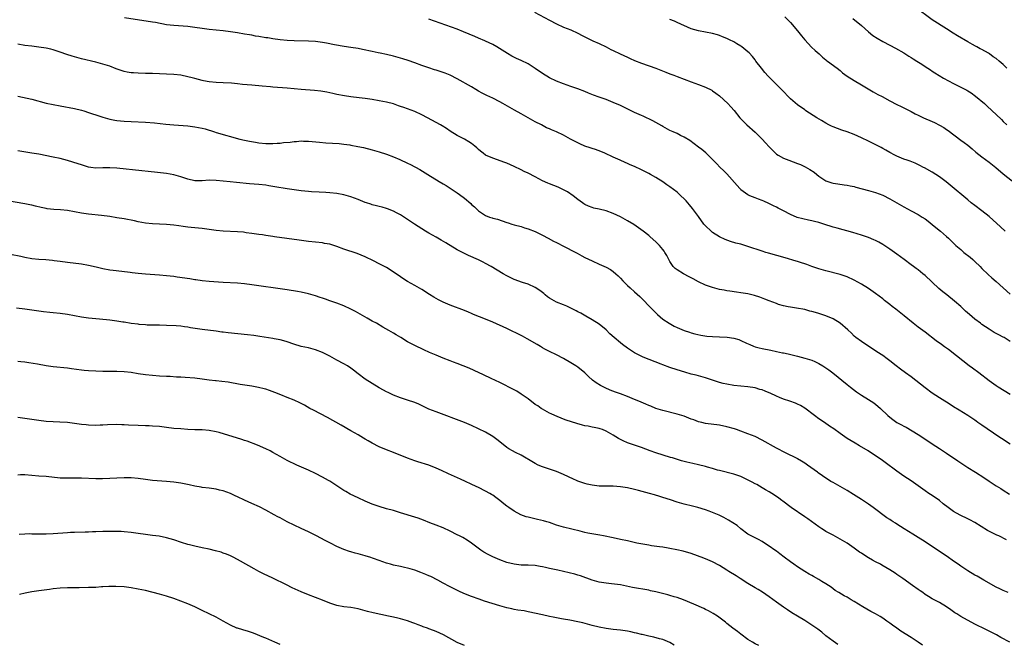
# Model space of a CAD drawing. Units: inches. Extents: x 2626286 to 2628000, y 1443000 to 1446000.
# Drawn here: x 2626468 to 2626745, y 1444328 to 1444505 of the extents above; entities that cross this region are included whole.
import ezdxf

# ---------------------------------------------------------------- set-up
doc = ezdxf.new("R2010")
doc.units = ezdxf.units.IN
doc.header["$MEASUREMENT"] = 0
doc.layers.add('LD26251443_10ft', color=60, linetype='Continuous')

msp = doc.modelspace()

# ---------------------------------------------------------------- linework, layer by layer
at = {"layer": 'LD26251443_10ft'}
for points, elevation in [([(2626612.82, 1444506.82), (2626617, 1444504.58), (2626619, 1444503.54), (2626621, 1444502.61), (2626623, 1444501.8), (2626625, 1444500.92), (2626626.23, 1444500.23), (2626627.55, 1444499.55), (2626629.28, 1444498.72), (2626631, 1444497.96), (2626633, 1444497.02), (2626634.31, 1444496.31), (2626635, 1444495.99), (2626636.93, 1444495), (2626639, 1444494.08), (2626639.77, 1444493.77), (2626641, 1444493.21), (2626643, 1444492.41), (2626647, 1444490.99), (2626648.44, 1444490.44), (2626649.87, 1444489.87), (2626651, 1444489.39), (2626652.06, 1444489), (2626653, 1444488.63), (2626657, 1444487.14), (2626659, 1444486.41), (2626661, 1444485.63), (2626662.76, 1444484.76), (2626663, 1444484.62), (2626663.96, 1444483.96), (2626665, 1444483.17), (2626667.31, 1444481), (2626668.12, 1444480.12), (2626669.06, 1444479.06), (2626670.75, 1444477), (2626671, 1444476.72), (2626672.72, 1444475), (2626675, 1444472.93), (2626677, 1444470.93), (2626677.95, 1444469.95), (2626679, 1444468.8), (2626680.74, 1444467), (2626681, 1444466.77), (2626681.54, 1444466.46), (2626683, 1444465.57), (2626684.51, 1444465), (2626687, 1444464.12), (2626687.81, 1444463.81), (2626689.18, 1444463.18), (2626690.45, 1444462.45), (2626691.64, 1444461.64), (2626692.42, 1444461), (2626693, 1444460.54), (2626695, 1444459.19), (2626695.49, 1444459), (2626696.65, 1444458.65), (2626697, 1444458.52), (2626698.36, 1444458.36), (2626700.1, 1444458.1), (2626701, 1444458.01), (2626701.79, 1444457.79), (2626703, 1444457.57), (2626703.43, 1444457.43), (2626707, 1444456.48), (2626709, 1444455.92), (2626711, 1444455.17), (2626713, 1444454.16), (2626717, 1444451.84), (2626719, 1444450.75), (2626721, 1444449.71), (2626722.16, 1444449), (2626723, 1444448.47), (2626723.8, 1444447.8), (2626725, 1444446.88), (2626726.01, 1444446.01), (2626727.29, 1444445), (2626729, 1444443.52), (2626729.58, 1444443), (2626731.65, 1444441), (2626733, 1444439.79), (2626733.93, 1444439), (2626735.64, 1444437.64), (2626736.41, 1444437), (2626737, 1444436.47), (2626738.5, 1444435), (2626739, 1444434.47), (2626740.75, 1444432.75), (2626741.8, 1444431.8), (2626743, 1444430.79), (2626745, 1444429), (2626747, 1444427.27)], 10550), ([(2626745.98, 1444491), (2626745, 1444491.99), (2626743.84, 1444493), (2626743, 1444493.7), (2626742.21, 1444494.21), (2626741.11, 1444495), (2626740.81, 1444495.19), (2626739, 1444496.23), (2626738.49, 1444496.49), (2626737.57, 1444497), (2626737.19, 1444497.19), (2626736.31, 1444497.69), (2626735, 1444498.4), (2626732.08, 1444500.08), (2626730.87, 1444500.87), (2626729, 1444502.12), (2626725, 1444504.65), (2626720.17, 1444508.17)], 10590), ([(2626747, 1444398.9), (2626743.62, 1444401), (2626743, 1444401.4), (2626741, 1444402.79), (2626738.12, 1444405), (2626736.31, 1444406.31), (2626735.38, 1444407), (2626731.81, 1444409.81), (2626731, 1444410.53), (2626730.39, 1444411), (2626729.57, 1444411.57), (2626729, 1444412.01), (2626728.4, 1444412.4), (2626727.6, 1444413), (2626726.08, 1444414.08), (2626723, 1444416.47), (2626721, 1444417.95), (2626719.63, 1444419), (2626717.1, 1444421.1), (2626714.69, 1444423), (2626713.72, 1444423.72), (2626713, 1444424.29), (2626711.48, 1444425.48), (2626711, 1444425.88), (2626709, 1444427.41), (2626707, 1444428.81), (2626705, 1444430.07), (2626703, 1444431.19), (2626701, 1444432.09), (2626699, 1444432.78), (2626695, 1444433.82), (2626693, 1444434.41), (2626691, 1444435.05), (2626689.57, 1444435.57), (2626689, 1444435.75), (2626688.08, 1444436.08), (2626687, 1444436.41), (2626686.56, 1444436.56), (2626683.46, 1444437.46), (2626678.77, 1444438.77), (2626678.03, 1444439), (2626677, 1444439.33), (2626673, 1444440.72), (2626671, 1444441.29), (2626669.61, 1444441.61), (2626668.05, 1444442.05), (2626666.61, 1444442.61), (2626665, 1444443.4), (2626663, 1444444.64), (2626662.57, 1444445), (2626661, 1444446.5), (2626660.59, 1444447), (2626659, 1444449.1), (2626657.37, 1444451.37), (2626656.48, 1444452.48), (2626655.56, 1444453.56), (2626655, 1444454.13), (2626654.09, 1444455), (2626653, 1444455.97), (2626651, 1444457.53), (2626650.1, 1444458.1), (2626649, 1444458.88), (2626647, 1444460.12), (2626645.54, 1444461), (2626645, 1444461.31), (2626643, 1444462.31), (2626641, 1444463.22), (2626639.74, 1444463.74), (2626639, 1444464.11), (2626638.37, 1444464.37), (2626636.97, 1444465.03), (2626635, 1444465.9), (2626632.66, 1444467), (2626631.49, 1444467.49), (2626630.03, 1444468.03), (2626629, 1444468.33), (2626628.51, 1444468.51), (2626627, 1444469), (2626625.61, 1444469.61), (2626625, 1444469.89), (2626624.27, 1444470.27), (2626622.97, 1444471), (2626621, 1444472.05), (2626619, 1444472.99), (2626617.57, 1444473.57), (2626617, 1444473.84), (2626616.19, 1444474.19), (2626614.71, 1444475), (2626613, 1444475.9), (2626611, 1444477.03), (2626609.7, 1444477.7), (2626609, 1444478.11), (2626607.12, 1444479.12), (2626603.88, 1444481), (2626603, 1444481.48), (2626601, 1444482.51), (2626599.31, 1444483.31), (2626597.99, 1444483.99), (2626597, 1444484.55), (2626596.26, 1444485), (2626595, 1444485.74), (2626591, 1444487.99), (2626589.03, 1444489.03), (2626587.6, 1444489.6), (2626587, 1444489.82), (2626585, 1444490.45), (2626584.57, 1444490.57), (2626583, 1444491.09), (2626581, 1444491.8), (2626579, 1444492.55), (2626577.18, 1444493.18), (2626575.67, 1444493.67), (2626573, 1444494.43), (2626571, 1444494.9), (2626569.23, 1444495.22), (2626568.65, 1444495.35), (2626567, 1444495.67), (2626564.27, 1444496.27), (2626563, 1444496.51), (2626561, 1444496.84), (2626559.12, 1444497.12), (2626556.37, 1444497.63), (2626554.09, 1444498.09), (2626553, 1444498.27), (2626551, 1444498.5), (2626549, 1444498.62), (2626545, 1444498.72), (2626543, 1444498.79), (2626541, 1444498.96), (2626539, 1444499.25), (2626537.53, 1444499.53), (2626537, 1444499.6), (2626535, 1444499.94), (2626534.07, 1444500.07), (2626533, 1444500.28), (2626532.37, 1444500.37), (2626531, 1444500.61), (2626528.95, 1444500.95), (2626527, 1444501.24), (2626525, 1444501.52), (2626523, 1444501.73), (2626521, 1444501.91), (2626519, 1444502.16), (2626517, 1444502.48), (2626515, 1444502.74), (2626511, 1444503), (2626509, 1444503.27), (2626505.86, 1444503.86), (2626505, 1444504.01), (2626497.16, 1444505.16)], 10530), ([(2626747, 1444413.89), (2626745.24, 1444415), (2626745, 1444415.13), (2626743.73, 1444415.73), (2626743, 1444416.14), (2626742.44, 1444416.44), (2626741.57, 1444417), (2626741, 1444417.34), (2626739, 1444418.71), (2626738.62, 1444419), (2626737, 1444420.17), (2626735.45, 1444421.45), (2626734.39, 1444422.39), (2626733, 1444423.73), (2626731.27, 1444425.27), (2626729.07, 1444427), (2626727.93, 1444427.93), (2626726.86, 1444428.86), (2626723, 1444432.46), (2626722.33, 1444433), (2626721, 1444434.06), (2626720.45, 1444434.45), (2626719.74, 1444435), (2626719, 1444435.51), (2626717.02, 1444437), (2626715, 1444438.48), (2626713, 1444439.88), (2626711, 1444441.22), (2626709.87, 1444441.87), (2626709, 1444442.33), (2626708.55, 1444442.55), (2626707, 1444443.19), (2626705, 1444443.87), (2626702.62, 1444444.62), (2626698.15, 1444445.85), (2626697, 1444446.18), (2626694.39, 1444447), (2626693, 1444447.45), (2626691.77, 1444447.77), (2626691, 1444447.96), (2626690.11, 1444448.11), (2626688.44, 1444448.44), (2626686.88, 1444448.88), (2626685, 1444449.69), (2626683, 1444450.73), (2626681.53, 1444451.53), (2626681, 1444451.77), (2626680.2, 1444452.2), (2626678.85, 1444452.85), (2626677.45, 1444453.45), (2626677, 1444453.65), (2626675.99, 1444453.99), (2626675, 1444454.43), (2626673.56, 1444455), (2626673, 1444455.28), (2626671, 1444456.69), (2626670.85, 1444456.85), (2626670.7, 1444457), (2626669.91, 1444457.91), (2626667, 1444461.17), (2626666.1, 1444462.1), (2626665.15, 1444463), (2626664.12, 1444464.12), (2626663, 1444465.26), (2626661.08, 1444467.08), (2626660.01, 1444468.01), (2626659, 1444468.75), (2626656.57, 1444470.57), (2626655, 1444471.54), (2626653.96, 1444472.04), (2626653, 1444472.52), (2626651.93, 1444473), (2626651, 1444473.45), (2626649, 1444474.51), (2626648.7, 1444474.7), (2626647, 1444475.66), (2626646.16, 1444476.16), (2626643.43, 1444477.43), (2626643, 1444477.6), (2626641, 1444478.51), (2626637, 1444480.46), (2626635, 1444481.35), (2626633, 1444482.12), (2626631, 1444482.81), (2626629.4, 1444483.4), (2626627.98, 1444483.98), (2626627, 1444484.42), (2626625, 1444485.2), (2626623, 1444485.86), (2626621, 1444486.54), (2626619, 1444487.35), (2626617, 1444488.27), (2626615, 1444489.47), (2626613, 1444490.92), (2626611, 1444492.22), (2626609, 1444493.18), (2626607.73, 1444493.73), (2626606.41, 1444494.41), (2626605.12, 1444495.12), (2626602.11, 1444497), (2626601, 1444497.64), (2626599, 1444498.66), (2626598.76, 1444498.76), (2626597, 1444499.5), (2626595.91, 1444499.91), (2626592.73, 1444501.27), (2626591, 1444501.97), (2626583, 1444504.86)], 10540), ([(2626745.56, 1444445), (2626744.24, 1444446.24), (2626741, 1444449.14), (2626739, 1444450.75), (2626737, 1444452.22), (2626736, 1444453), (2626735, 1444453.82), (2626730.01, 1444458.01), (2626728.93, 1444458.93), (2626727, 1444460.37), (2626725, 1444461.62), (2626722.83, 1444462.83), (2626722.47, 1444463), (2626721.52, 1444463.52), (2626720.17, 1444464.17), (2626718.74, 1444464.74), (2626717.93, 1444465), (2626717, 1444465.34), (2626715, 1444466.16), (2626714.47, 1444466.47), (2626713, 1444467.2), (2626711.89, 1444467.89), (2626711, 1444468.32), (2626710.58, 1444468.58), (2626709.28, 1444469.28), (2626707.97, 1444469.97), (2626707, 1444470.43), (2626705, 1444471.36), (2626703, 1444472.26), (2626701, 1444473), (2626699.48, 1444473.48), (2626697, 1444474.42), (2626696.6, 1444474.6), (2626695.83, 1444475), (2626695, 1444475.48), (2626693.73, 1444476.27), (2626692.44, 1444477), (2626690.32, 1444478.32), (2626689.36, 1444479), (2626689, 1444479.21), (2626687, 1444480.61), (2626685, 1444482.37), (2626682.44, 1444485), (2626681, 1444486.37), (2626678.72, 1444488.72), (2626677.79, 1444489.79), (2626676.78, 1444491), (2626675.26, 1444493), (2626675, 1444493.37), (2626674.28, 1444494.28), (2626673.32, 1444495.32), (2626673, 1444495.61), (2626671.25, 1444497), (2626671, 1444497.18), (2626669.88, 1444497.88), (2626669, 1444498.39), (2626667.79, 1444499), (2626667, 1444499.38), (2626665.86, 1444499.86), (2626665, 1444500.19), (2626664.38, 1444500.38), (2626663, 1444500.77), (2626661, 1444501.16), (2626659, 1444501.53), (2626657, 1444502.14), (2626653, 1444503.91), (2626652.23, 1444504.23), (2626651, 1444504.77)], 10560), ([(2626683.44, 1444505.44), (2626684.45, 1444504.45), (2626685, 1444503.87), (2626687, 1444501.51), (2626688.1, 1444500.1), (2626689.01, 1444499.01), (2626690.94, 1444496.94), (2626691.95, 1444495.95), (2626693.08, 1444495), (2626694.06, 1444494.06), (2626695, 1444493.36), (2626695.19, 1444493.19), (2626695.48, 1444493), (2626698.14, 1444491), (2626699, 1444490.3), (2626699.7, 1444489.7), (2626701, 1444488.73), (2626703, 1444487.48), (2626705, 1444486.33), (2626708.34, 1444484.34), (2626709, 1444483.98), (2626709.61, 1444483.61), (2626710.83, 1444483), (2626713, 1444481.78), (2626715, 1444480.79), (2626716.18, 1444480.18), (2626717, 1444479.81), (2626717.52, 1444479.52), (2626719, 1444478.77), (2626720.14, 1444478.14), (2626721, 1444477.71), (2626722.47, 1444477), (2626725, 1444475.94), (2626725.65, 1444475.65), (2626727, 1444474.94), (2626728.23, 1444474.23), (2626729, 1444473.7), (2626729.43, 1444473.43), (2626733, 1444470.72), (2626734.01, 1444470.01), (2626735, 1444469.24), (2626736.25, 1444468.25), (2626737.32, 1444467.32), (2626739, 1444465.96), (2626741, 1444464.5), (2626742.94, 1444463), (2626745, 1444461.2), (2626748.45, 1444458.45)], 10570), ([(2626702.59, 1444505), (2626705, 1444503.01), (2626707, 1444501.22), (2626708.24, 1444500.24), (2626709.45, 1444499.45), (2626711, 1444498.56), (2626713, 1444497.49), (2626714.64, 1444496.64), (2626717, 1444495.31), (2626718.39, 1444494.39), (2626719, 1444494.05), (2626719.61, 1444493.61), (2626720.65, 1444493), (2626721.6, 1444492.4), (2626723.75, 1444491), (2626724.49, 1444490.49), (2626725, 1444490.18), (2626725.7, 1444489.7), (2626728.2, 1444488.2), (2626731, 1444486.64), (2626732.08, 1444486.08), (2626734.76, 1444484.76), (2626735, 1444484.63), (2626736, 1444484), (2626737.14, 1444483.14), (2626739.68, 1444481), (2626740.38, 1444480.38), (2626741.88, 1444479), (2626743, 1444477.94), (2626744.5, 1444476.5), (2626745, 1444475.98), (2626746.03, 1444475)], 10580), ([(2626746.93, 1444384.93), (2626744.5, 1444386.5), (2626743.77, 1444387), (2626739, 1444390.25), (2626737.87, 1444391), (2626737.36, 1444391.36), (2626737, 1444391.63), (2626735, 1444393.01), (2626732.53, 1444394.53), (2626731, 1444395.44), (2626730.06, 1444396.06), (2626729, 1444396.71), (2626728.57, 1444397), (2626727, 1444397.97), (2626725, 1444399.33), (2626723, 1444400.82), (2626719, 1444403.87), (2626717.43, 1444405), (2626716.03, 1444406.03), (2626714.77, 1444407), (2626713, 1444408.45), (2626712.25, 1444409), (2626711, 1444409.88), (2626709.32, 1444411), (2626709, 1444411.2), (2626707.94, 1444411.94), (2626706.73, 1444412.73), (2626706.29, 1444413), (2626705, 1444413.88), (2626703.42, 1444415), (2626703, 1444415.38), (2626702.21, 1444416.21), (2626701.19, 1444417.19), (2626699.03, 1444419), (2626697, 1444420.24), (2626695, 1444421.11), (2626693.58, 1444421.58), (2626693, 1444421.74), (2626692.05, 1444422.05), (2626691, 1444422.32), (2626690.47, 1444422.47), (2626689, 1444422.86), (2626686.7, 1444423.3), (2626685, 1444423.52), (2626684.33, 1444423.67), (2626683, 1444423.94), (2626681.65, 1444424.35), (2626681, 1444424.57), (2626679, 1444425.3), (2626677.8, 1444425.8), (2626676.34, 1444426.34), (2626674.85, 1444426.85), (2626673, 1444427.3), (2626671, 1444427.64), (2626669.79, 1444427.79), (2626667.92, 1444428.08), (2626667, 1444428.19), (2626666.31, 1444428.31), (2626665, 1444428.57), (2626663, 1444429.11), (2626661, 1444429.81), (2626659, 1444430.74), (2626657.51, 1444431.51), (2626657, 1444431.8), (2626656.2, 1444432.2), (2626655, 1444432.9), (2626654.79, 1444433), (2626653, 1444434.09), (2626652.45, 1444434.45), (2626651.94, 1444435), (2626651, 1444436.41), (2626650.7, 1444437), (2626650.1, 1444438.1), (2626649.58, 1444439), (2626649.35, 1444439.35), (2626649, 1444439.83), (2626648, 1444441), (2626647.52, 1444441.52), (2626647, 1444442.04), (2626645.42, 1444443.42), (2626645, 1444443.77), (2626643.46, 1444445), (2626640.84, 1444446.84), (2626639, 1444447.96), (2626637, 1444449.04), (2626635, 1444449.99), (2626633, 1444450.73), (2626631, 1444451.2), (2626629.52, 1444451.52), (2626629, 1444451.67), (2626628.02, 1444452.02), (2626627, 1444452.54), (2626626.71, 1444452.71), (2626626.35, 1444453), (2626625, 1444453.97), (2626623.71, 1444455), (2626622.09, 1444456.09), (2626621, 1444456.68), (2626619.41, 1444457.41), (2626617, 1444458.32), (2626616.52, 1444458.52), (2626615, 1444459.25), (2626613, 1444460.33), (2626611, 1444461.35), (2626609.86, 1444461.86), (2626609, 1444462.31), (2626607, 1444463.29), (2626605, 1444464.18), (2626604.42, 1444464.42), (2626601, 1444465.63), (2626599, 1444466.49), (2626598.27, 1444467), (2626597.59, 1444467.59), (2626597, 1444468.04), (2626596.52, 1444468.52), (2626595.91, 1444469), (2626595, 1444469.76), (2626594.26, 1444470.26), (2626593, 1444470.96), (2626591, 1444472.02), (2626589, 1444473.25), (2626587.94, 1444473.94), (2626586.72, 1444474.72), (2626586.25, 1444475), (2626585, 1444475.71), (2626582.63, 1444477), (2626581, 1444477.81), (2626579, 1444478.73), (2626577, 1444479.51), (2626575.88, 1444479.88), (2626575, 1444480.22), (2626574.41, 1444480.41), (2626573, 1444480.89), (2626571, 1444481.43), (2626569, 1444481.82), (2626567, 1444482.14), (2626565, 1444482.43), (2626563.35, 1444482.65), (2626561, 1444482.94), (2626559.19, 1444483.19), (2626557, 1444483.58), (2626555.85, 1444483.85), (2626555, 1444484.02), (2626554.21, 1444484.21), (2626552.5, 1444484.5), (2626550.71, 1444484.71), (2626547, 1444484.99), (2626543, 1444485.35), (2626539, 1444485.66), (2626538.26, 1444485.74), (2626535.94, 1444485.94), (2626533, 1444486.18), (2626530.44, 1444486.43), (2626529, 1444486.61), (2626527.26, 1444486.74), (2626525, 1444486.82), (2626523, 1444486.92), (2626521, 1444487.13), (2626519.45, 1444487.45), (2626519, 1444487.53), (2626517, 1444488.05), (2626516.24, 1444488.24), (2626515, 1444488.58), (2626513, 1444488.98), (2626511, 1444489.19), (2626509, 1444489.3), (2626505, 1444489.45), (2626503, 1444489.51), (2626501, 1444489.55), (2626499.64, 1444489.64), (2626499, 1444489.66), (2626497.89, 1444489.89), (2626497, 1444490.06), (2626494.81, 1444490.81), (2626493, 1444491.52), (2626491, 1444492.16), (2626489, 1444492.69), (2626485, 1444493.66), (2626483, 1444494.21), (2626482.39, 1444494.39), (2626480.89, 1444494.89), (2626479, 1444495.56), (2626477, 1444496.18), (2626476.35, 1444496.35), (2626475, 1444496.65), (2626473, 1444496.96), (2626471, 1444497.18), (2626469, 1444497.42), (2626467, 1444497.74)], 10520), ([(2626467, 1444483.13), (2626471, 1444482.21), (2626475, 1444481.16), (2626477, 1444480.72), (2626479, 1444480.33), (2626483, 1444479.64), (2626485, 1444479.19), (2626485.61, 1444479), (2626487, 1444478.53), (2626488.11, 1444478.11), (2626489, 1444477.81), (2626491, 1444477.15), (2626493, 1444476.62), (2626494.35, 1444476.35), (2626495, 1444476.25), (2626497, 1444476.04), (2626499, 1444475.92), (2626503, 1444475.76), (2626505.57, 1444475.57), (2626508.82, 1444475.18), (2626511, 1444474.97), (2626515, 1444474.71), (2626517, 1444474.47), (2626519, 1444474.06), (2626519.85, 1444473.85), (2626521, 1444473.49), (2626521.39, 1444473.39), (2626522.5, 1444473), (2626523, 1444472.85), (2626529.61, 1444471), (2626531, 1444470.68), (2626532.39, 1444470.39), (2626534.09, 1444470.09), (2626535, 1444469.96), (2626537, 1444469.77), (2626539, 1444469.75), (2626540.19, 1444469.81), (2626541, 1444469.88), (2626541.99, 1444469.99), (2626543.84, 1444470.16), (2626545, 1444470.33), (2626545.67, 1444470.33), (2626547, 1444470.47), (2626547.57, 1444470.43), (2626549, 1444470.41), (2626552.11, 1444470.11), (2626553.96, 1444469.96), (2626557.71, 1444469.71), (2626559, 1444469.57), (2626560.67, 1444469.33), (2626561, 1444469.3), (2626562.93, 1444468.93), (2626564.57, 1444468.57), (2626567, 1444467.96), (2626569, 1444467.37), (2626571, 1444466.72), (2626573, 1444465.98), (2626574.79, 1444465.21), (2626577, 1444464.15), (2626577.77, 1444463.77), (2626580.39, 1444462.39), (2626582.72, 1444461), (2626585.92, 1444459), (2626587, 1444458.34), (2626587.85, 1444457.85), (2626591, 1444455.81), (2626592.63, 1444454.63), (2626593, 1444454.27), (2626594.78, 1444452.78), (2626595, 1444452.53), (2626595.84, 1444451.84), (2626596.7, 1444451), (2626597, 1444450.75), (2626597.79, 1444450.21), (2626599, 1444449.42), (2626600.05, 1444449), (2626600.8, 1444448.8), (2626601, 1444448.7), (2626602.38, 1444448.38), (2626605, 1444447.46), (2626605.33, 1444447.33), (2626606.36, 1444447), (2626607, 1444446.81), (2626609, 1444446.29), (2626609.98, 1444445.98), (2626611, 1444445.7), (2626613, 1444444.87), (2626615, 1444443.86), (2626616.59, 1444443), (2626618.18, 1444442.18), (2626619, 1444441.78), (2626619.51, 1444441.51), (2626620.61, 1444441), (2626621, 1444440.8), (2626624.42, 1444439), (2626624.78, 1444438.78), (2626626.09, 1444438.09), (2626627, 1444437.61), (2626629, 1444436.6), (2626631, 1444435.7), (2626633, 1444434.86), (2626634.19, 1444434.19), (2626635, 1444433.64), (2626635.72, 1444433), (2626636.38, 1444432.38), (2626637, 1444431.78), (2626637.72, 1444431), (2626639, 1444429.7), (2626639.75, 1444429), (2626641, 1444427.92), (2626642.53, 1444426.53), (2626643.52, 1444425.52), (2626645, 1444423.96), (2626645.48, 1444423.48), (2626645.98, 1444423), (2626647, 1444421.96), (2626647.5, 1444421.5), (2626649, 1444420.21), (2626650.74, 1444419), (2626652.2, 1444418.2), (2626653, 1444417.83), (2626655, 1444416.95), (2626656.47, 1444416.47), (2626657, 1444416.31), (2626658.05, 1444416.05), (2626659.7, 1444415.7), (2626661.42, 1444415.42), (2626663, 1444415.26), (2626665, 1444415.16), (2626667.1, 1444415.1), (2626669, 1444414.83), (2626670.39, 1444414.39), (2626671, 1444414.17), (2626672.6, 1444413.4), (2626673.5, 1444413), (2626674.56, 1444412.56), (2626675, 1444412.41), (2626676.12, 1444412.12), (2626677, 1444411.91), (2626679.42, 1444411.42), (2626681, 1444411.07), (2626682.71, 1444410.71), (2626683, 1444410.63), (2626684.36, 1444410.36), (2626687, 1444409.72), (2626689, 1444409.19), (2626691, 1444408.57), (2626691.82, 1444408.18), (2626693, 1444407.67), (2626694.13, 1444407), (2626694.67, 1444406.67), (2626695.83, 1444405.83), (2626696.92, 1444405), (2626701, 1444401.75), (2626701.93, 1444401), (2626703.65, 1444399.65), (2626705, 1444398.7), (2626707, 1444397.5), (2626708.53, 1444396.53), (2626709.66, 1444395.66), (2626710.38, 1444395), (2626712.42, 1444393), (2626713, 1444392.51), (2626713.86, 1444391.86), (2626715, 1444391.05), (2626716.35, 1444390.35), (2626717, 1444389.96), (2626717.65, 1444389.65), (2626721, 1444387.6), (2626722.6, 1444386.6), (2626725, 1444385.04), (2626727, 1444383.71), (2626729, 1444382.35), (2626732.16, 1444380.16), (2626733, 1444379.6), (2626735, 1444378.32), (2626737.17, 1444377), (2626739.49, 1444375.49), (2626741, 1444374.44), (2626741.88, 1444373.88), (2626743, 1444373.12), (2626744.35, 1444372.35), (2626745, 1444371.9), (2626746.77, 1444370.77)], 10510), ([(2626745.94, 1444357.94), (2626743.74, 1444359), (2626743.23, 1444359.23), (2626741.87, 1444359.87), (2626740.58, 1444360.57), (2626737, 1444362.75), (2626735.57, 1444363.57), (2626735, 1444363.84), (2626732.9, 1444364.9), (2626731, 1444365.93), (2626729.47, 1444367), (2626728.08, 1444368.08), (2626726.99, 1444369), (2626725, 1444370.38), (2626724.06, 1444371), (2626723, 1444371.72), (2626719, 1444374.52), (2626717, 1444375.86), (2626716.33, 1444376.33), (2626715, 1444377.27), (2626711.73, 1444379.73), (2626710.56, 1444380.56), (2626708.17, 1444382.17), (2626706.87, 1444383), (2626704.47, 1444384.47), (2626703.21, 1444385.21), (2626701, 1444386.53), (2626700.28, 1444387), (2626699, 1444387.88), (2626697.2, 1444389.2), (2626696.02, 1444390.02), (2626694.55, 1444391), (2626693, 1444392.06), (2626691.72, 1444393), (2626689.05, 1444395.05), (2626687.81, 1444395.81), (2626687, 1444396.15), (2626686.43, 1444396.43), (2626684.84, 1444397), (2626683, 1444397.62), (2626681.89, 1444398.11), (2626681, 1444398.46), (2626679.26, 1444399.26), (2626679, 1444399.41), (2626677.82, 1444399.82), (2626677, 1444400.21), (2626676.36, 1444400.36), (2626675, 1444400.79), (2626673, 1444401.12), (2626669, 1444401.47), (2626667, 1444401.82), (2626666.04, 1444402.04), (2626665, 1444402.32), (2626661, 1444403.62), (2626659, 1444404.2), (2626658.34, 1444404.34), (2626657, 1444404.69), (2626655.2, 1444405.2), (2626653, 1444405.88), (2626651, 1444406.54), (2626649, 1444407.26), (2626648.54, 1444407.46), (2626643.45, 1444409.45), (2626641, 1444410.69), (2626639, 1444411.97), (2626637.61, 1444413), (2626637, 1444413.47), (2626635.25, 1444415), (2626634.07, 1444416.07), (2626633, 1444417.13), (2626631, 1444418.73), (2626629, 1444419.99), (2626627.24, 1444421), (2626625.84, 1444421.84), (2626625, 1444422.27), (2626624.54, 1444422.54), (2626623, 1444423.29), (2626621.87, 1444423.87), (2626621, 1444424.18), (2626619, 1444424.98), (2626617, 1444426.11), (2626616.48, 1444426.48), (2626615.82, 1444427), (2626615.38, 1444427.38), (2626614.26, 1444428.26), (2626613, 1444429.14), (2626611, 1444430.09), (2626609.44, 1444430.56), (2626608.08, 1444431), (2626607.29, 1444431.29), (2626607, 1444431.4), (2626605.92, 1444431.92), (2626605, 1444432.4), (2626603.92, 1444433), (2626600.56, 1444435), (2626599, 1444435.89), (2626598.27, 1444436.27), (2626597, 1444436.91), (2626594.15, 1444438.15), (2626593, 1444438.69), (2626591, 1444439.77), (2626587.73, 1444441.73), (2626586.47, 1444442.47), (2626585, 1444443.29), (2626583, 1444444.45), (2626582.07, 1444445), (2626578.95, 1444447), (2626577, 1444448.3), (2626575, 1444449.58), (2626573.83, 1444450.17), (2626573, 1444450.61), (2626571.3, 1444451.3), (2626571, 1444451.37), (2626569.77, 1444451.77), (2626569, 1444451.93), (2626568.17, 1444452.17), (2626567, 1444452.46), (2626566.59, 1444452.59), (2626565.37, 1444453), (2626565, 1444453.13), (2626563.66, 1444453.66), (2626563, 1444453.95), (2626561, 1444454.71), (2626559, 1444455.29), (2626557, 1444455.62), (2626555, 1444455.8), (2626553.87, 1444455.87), (2626552.03, 1444455.97), (2626549.89, 1444456.11), (2626549, 1444456.19), (2626547, 1444456.39), (2626545, 1444456.65), (2626543, 1444456.97), (2626539.56, 1444457.56), (2626537.84, 1444457.84), (2626537, 1444457.96), (2626535, 1444458.17), (2626532.39, 1444458.39), (2626528.72, 1444458.72), (2626526.91, 1444458.91), (2626525, 1444459.14), (2626523, 1444459.34), (2626521, 1444459.35), (2626519, 1444459.17), (2626517, 1444459.17), (2626515, 1444459.64), (2626513, 1444460.35), (2626511, 1444460.94), (2626509, 1444461.29), (2626506.44, 1444461.56), (2626503.82, 1444461.82), (2626501.97, 1444462.03), (2626495, 1444462.75), (2626493, 1444462.85), (2626491, 1444462.83), (2626489, 1444462.82), (2626487.6, 1444463), (2626487, 1444463.09), (2626485.54, 1444463.54), (2626485, 1444463.68), (2626484.03, 1444464.03), (2626481, 1444464.97), (2626479, 1444465.48), (2626477, 1444465.89), (2626473, 1444466.76), (2626471, 1444467.06), (2626469.3, 1444467.3), (2626467, 1444467.72)], 10500), ([(2626746.37, 1444343), (2626745, 1444343.6), (2626744.04, 1444344.04), (2626743, 1444344.53), (2626739.51, 1444346.49), (2626737.62, 1444347.62), (2626737, 1444347.95), (2626735, 1444349.14), (2626733.87, 1444349.87), (2626733, 1444350.47), (2626732.26, 1444351), (2626731, 1444351.93), (2626729.18, 1444353.18), (2626727, 1444354.6), (2626723, 1444357.33), (2626721, 1444358.59), (2626719.47, 1444359.47), (2626717.05, 1444361), (2626715, 1444362.33), (2626714.58, 1444362.58), (2626713.96, 1444363), (2626713.36, 1444363.36), (2626713, 1444363.61), (2626712.15, 1444364.15), (2626708.3, 1444367), (2626707, 1444367.94), (2626705, 1444369.27), (2626702.73, 1444370.73), (2626701, 1444371.8), (2626699, 1444372.94), (2626697.67, 1444373.67), (2626697, 1444374.07), (2626696.4, 1444374.4), (2626695.17, 1444375.17), (2626695, 1444375.3), (2626693.98, 1444375.98), (2626692.84, 1444376.84), (2626692.59, 1444377), (2626689.82, 1444379), (2626689, 1444379.54), (2626688.14, 1444380.14), (2626687, 1444380.76), (2626686.86, 1444380.86), (2626683.59, 1444382.41), (2626681, 1444383.76), (2626677, 1444386.07), (2626675, 1444387.04), (2626673, 1444387.86), (2626671, 1444388.59), (2626669.8, 1444389), (2626669.2, 1444389.2), (2626667, 1444389.82), (2626665, 1444390.24), (2626661, 1444390.77), (2626659.98, 1444391), (2626659, 1444391.24), (2626657.74, 1444391.74), (2626657, 1444392), (2626655, 1444392.79), (2626653, 1444393.4), (2626649, 1444394.38), (2626647.02, 1444394.98), (2626645.6, 1444395.6), (2626645, 1444395.82), (2626644.18, 1444396.18), (2626642.21, 1444397), (2626641, 1444397.52), (2626639, 1444398.35), (2626637.08, 1444399.08), (2626635.61, 1444399.61), (2626634.15, 1444400.15), (2626632.75, 1444400.75), (2626631.44, 1444401.44), (2626630.21, 1444402.21), (2626629.17, 1444403), (2626628.01, 1444404.01), (2626627, 1444405.03), (2626625, 1444406.65), (2626624.47, 1444407), (2626623, 1444407.89), (2626621, 1444409.05), (2626619, 1444410.07), (2626617.03, 1444411.03), (2626615.71, 1444411.71), (2626615, 1444412.12), (2626614.46, 1444412.46), (2626613.55, 1444413), (2626610.67, 1444414.67), (2626609.39, 1444415.39), (2626609, 1444415.57), (2626608.07, 1444416.07), (2626606.13, 1444417), (2626605, 1444417.53), (2626601, 1444419.31), (2626599, 1444420.16), (2626595.53, 1444421.53), (2626595, 1444421.77), (2626594.12, 1444422.12), (2626593, 1444422.6), (2626589, 1444424.14), (2626587, 1444425.01), (2626585.67, 1444425.67), (2626585, 1444426.03), (2626584.39, 1444426.39), (2626583.14, 1444427.14), (2626581, 1444428.5), (2626579, 1444429.7), (2626577, 1444430.84), (2626575.65, 1444431.65), (2626575, 1444432.08), (2626573.73, 1444433), (2626571, 1444434.74), (2626569, 1444435.82), (2626567.34, 1444436.66), (2626565, 1444437.79), (2626562.72, 1444438.72), (2626559, 1444439.94), (2626557, 1444440.66), (2626555, 1444441.29), (2626553.57, 1444441.57), (2626553, 1444441.67), (2626549, 1444442.11), (2626546.43, 1444442.43), (2626542.92, 1444442.92), (2626539.44, 1444443.44), (2626539, 1444443.52), (2626537.68, 1444443.68), (2626537, 1444443.8), (2626536.05, 1444443.95), (2626535, 1444444.06), (2626533, 1444444.36), (2626531.46, 1444444.54), (2626530.68, 1444444.68), (2626529, 1444444.8), (2626525, 1444445), (2626523, 1444445.19), (2626519, 1444445.75), (2626515.95, 1444446.05), (2626515, 1444446.13), (2626513.68, 1444446.32), (2626512.47, 1444446.47), (2626511, 1444446.7), (2626509, 1444446.9), (2626505, 1444447.05), (2626503, 1444447.29), (2626501, 1444447.67), (2626499.9, 1444447.9), (2626497, 1444448.46), (2626495, 1444448.81), (2626493, 1444449.11), (2626490.6, 1444449.4), (2626487, 1444449.8), (2626485, 1444450.09), (2626481, 1444450.81), (2626479.03, 1444451.03), (2626477.14, 1444451.14), (2626475.31, 1444451.31), (2626475, 1444451.36), (2626473.64, 1444451.64), (2626472.03, 1444452.03), (2626471, 1444452.31), (2626470.42, 1444452.42), (2626469, 1444452.74), (2626463, 1444453.77)], 10490), ([(2626746.88, 1444329), (2626744.37, 1444330.37), (2626743.09, 1444331.09), (2626741.78, 1444331.78), (2626739.34, 1444333), (2626737.76, 1444333.76), (2626737, 1444334.15), (2626733, 1444336.31), (2626731.88, 1444337), (2626731.35, 1444337.35), (2626730.19, 1444338.19), (2626729, 1444339.01), (2626727, 1444340.23), (2626726.51, 1444340.51), (2626725.53, 1444341), (2626725, 1444341.29), (2626723.96, 1444341.96), (2626723, 1444342.51), (2626722.29, 1444343), (2626721.54, 1444343.54), (2626721, 1444343.9), (2626719.42, 1444345), (2626716.69, 1444347), (2626715, 1444348.16), (2626714.49, 1444348.49), (2626713.76, 1444349), (2626713, 1444349.47), (2626710.77, 1444350.77), (2626710.37, 1444351), (2626709, 1444351.66), (2626708.13, 1444352.13), (2626707, 1444352.78), (2626705.65, 1444353.65), (2626705, 1444354.12), (2626704.46, 1444354.46), (2626703, 1444355.56), (2626701, 1444356.92), (2626699.71, 1444357.71), (2626699, 1444358.12), (2626697, 1444359.2), (2626695, 1444360.3), (2626694.56, 1444360.56), (2626693.85, 1444361), (2626693, 1444361.56), (2626689.84, 1444363.84), (2626689, 1444364.42), (2626685.19, 1444367), (2626682.83, 1444368.83), (2626682.58, 1444369), (2626681.69, 1444369.69), (2626680.51, 1444370.51), (2626679.69, 1444371), (2626679, 1444371.44), (2626677.96, 1444372.04), (2626677, 1444372.62), (2626675.48, 1444373.48), (2626675, 1444373.72), (2626674.18, 1444374.18), (2626672.86, 1444374.86), (2626671.52, 1444375.52), (2626671, 1444375.74), (2626669.89, 1444376.11), (2626669, 1444376.43), (2626665, 1444377.43), (2626664.4, 1444377.6), (2626663, 1444378.03), (2626661.58, 1444378.42), (2626661, 1444378.62), (2626659.08, 1444379.08), (2626657.42, 1444379.42), (2626655.79, 1444379.79), (2626654.23, 1444380.23), (2626651.7, 1444381), (2626651.18, 1444381.18), (2626647, 1444382.43), (2626645.38, 1444383), (2626643, 1444383.96), (2626641, 1444384.65), (2626639, 1444385.31), (2626637.82, 1444385.82), (2626637, 1444386.22), (2626636.5, 1444386.5), (2626635, 1444387.45), (2626633, 1444388.61), (2626631.99, 1444389), (2626631.26, 1444389.26), (2626631, 1444389.33), (2626629.64, 1444389.64), (2626629, 1444389.72), (2626627.95, 1444389.95), (2626627, 1444390.12), (2626626.28, 1444390.28), (2626624.7, 1444390.7), (2626621.69, 1444391.69), (2626621, 1444392), (2626618.51, 1444393), (2626617.46, 1444393.46), (2626617, 1444393.68), (2626615, 1444394.76), (2626614.63, 1444395), (2626613.68, 1444395.68), (2626613, 1444396.13), (2626611, 1444397.66), (2626609.05, 1444399.05), (2626607.81, 1444399.81), (2626607, 1444400.26), (2626603, 1444402.28), (2626600.53, 1444403.47), (2626598.43, 1444404.43), (2626595.73, 1444405.73), (2626594.35, 1444406.35), (2626592.66, 1444407), (2626591, 1444407.66), (2626589.95, 1444408.05), (2626589, 1444408.43), (2626587, 1444409.16), (2626585, 1444410), (2626583.2, 1444410.8), (2626581.52, 1444411.52), (2626579, 1444412.7), (2626577, 1444413.82), (2626575.08, 1444415), (2626573.77, 1444415.77), (2626573, 1444416.25), (2626571.7, 1444417), (2626569.96, 1444417.96), (2626568.17, 1444419), (2626567, 1444419.64), (2626565.54, 1444420.46), (2626563.59, 1444421.59), (2626562.29, 1444422.29), (2626560.98, 1444422.98), (2626559, 1444423.89), (2626557, 1444424.67), (2626555, 1444425.38), (2626553.82, 1444425.82), (2626553, 1444426.07), (2626552.31, 1444426.31), (2626551, 1444426.72), (2626549, 1444427.3), (2626547, 1444427.76), (2626545.95, 1444427.95), (2626543, 1444428.44), (2626541, 1444428.75), (2626534.31, 1444429.69), (2626533, 1444429.89), (2626531, 1444430.14), (2626529, 1444430.29), (2626525, 1444430.51), (2626521, 1444430.84), (2626519, 1444431.03), (2626517.27, 1444431.27), (2626517, 1444431.29), (2626515.52, 1444431.52), (2626512.02, 1444432.02), (2626511, 1444432.18), (2626509, 1444432.43), (2626507, 1444432.61), (2626503, 1444432.87), (2626501, 1444433.04), (2626499.26, 1444433.26), (2626498.69, 1444433.31), (2626496.38, 1444433.62), (2626493.89, 1444433.89), (2626493, 1444434.02), (2626491, 1444434.4), (2626489.16, 1444434.84), (2626487, 1444435.33), (2626485, 1444435.66), (2626481, 1444436.18), (2626479, 1444436.47), (2626477.32, 1444436.68), (2626476.77, 1444436.77), (2626474.92, 1444436.92), (2626473, 1444437.05), (2626471, 1444437.24), (2626469, 1444437.58), (2626467.85, 1444437.85), (2626465, 1444438.4)], 10480), ([(2626722.22, 1444328.22), (2626720.98, 1444329), (2626719, 1444330.31), (2626716.13, 1444332.13), (2626714.95, 1444333), (2626713.79, 1444333.79), (2626713, 1444334.41), (2626712.2, 1444335), (2626711, 1444335.79), (2626710.25, 1444336.25), (2626709.01, 1444337), (2626707.69, 1444337.69), (2626705.36, 1444339), (2626703, 1444340.49), (2626702.14, 1444341), (2626701, 1444341.7), (2626700.13, 1444342.13), (2626698.65, 1444343), (2626697.63, 1444343.63), (2626697, 1444344.11), (2626696.51, 1444344.51), (2626695, 1444345.51), (2626693.84, 1444346.16), (2626693, 1444346.67), (2626691.52, 1444347.52), (2626691, 1444347.8), (2626690.26, 1444348.26), (2626689, 1444348.99), (2626687, 1444350.26), (2626685.96, 1444351), (2626685, 1444351.65), (2626683.2, 1444353), (2626681.96, 1444353.96), (2626681, 1444354.68), (2626680.54, 1444355), (2626679, 1444356.16), (2626677.69, 1444357), (2626677, 1444357.47), (2626675.96, 1444357.97), (2626675, 1444358.47), (2626674.63, 1444358.63), (2626673.87, 1444359), (2626673.3, 1444359.3), (2626673, 1444359.48), (2626671, 1444360.98), (2626669.91, 1444361.91), (2626667.49, 1444363.49), (2626666.21, 1444364.21), (2626664.86, 1444364.86), (2626663, 1444365.64), (2626662.03, 1444365.97), (2626661, 1444366.35), (2626658.81, 1444367), (2626657.39, 1444367.39), (2626655, 1444368.01), (2626653, 1444368.56), (2626651.16, 1444369.16), (2626649, 1444369.88), (2626648.15, 1444370.15), (2626646.61, 1444370.61), (2626645.2, 1444371), (2626642.15, 1444371.85), (2626641, 1444372.15), (2626639, 1444372.57), (2626637, 1444372.86), (2626635, 1444373.02), (2626633.04, 1444373.04), (2626631, 1444373.08), (2626629, 1444373.31), (2626627.64, 1444373.64), (2626627, 1444373.77), (2626625, 1444374.45), (2626624.61, 1444374.61), (2626623.76, 1444375), (2626621, 1444376.35), (2626619, 1444377.14), (2626617, 1444377.8), (2626615, 1444378.5), (2626613.82, 1444379), (2626613, 1444379.4), (2626611.99, 1444379.99), (2626609.52, 1444381.52), (2626609, 1444381.8), (2626607.45, 1444382.55), (2626606.57, 1444383), (2626605.58, 1444383.58), (2626605, 1444383.96), (2626603, 1444385.52), (2626602.2, 1444386.2), (2626601, 1444387.06), (2626599, 1444388.25), (2626597, 1444389.27), (2626595, 1444390.2), (2626593, 1444391.04), (2626585, 1444394.01), (2626583, 1444394.82), (2626580.16, 1444396.16), (2626579, 1444396.65), (2626577, 1444397.35), (2626575, 1444397.98), (2626573, 1444398.74), (2626571.47, 1444399.47), (2626571, 1444399.71), (2626570.18, 1444400.18), (2626569, 1444400.82), (2626567, 1444402), (2626565, 1444403.28), (2626563, 1444404.79), (2626561.76, 1444405.76), (2626561, 1444406.37), (2626560.06, 1444407), (2626559, 1444407.6), (2626557, 1444408.64), (2626555, 1444409.73), (2626553, 1444410.77), (2626551, 1444411.54), (2626549, 1444412.05), (2626547, 1444412.5), (2626544.85, 1444413.15), (2626543, 1444413.81), (2626542.1, 1444414.1), (2626541, 1444414.37), (2626539.33, 1444414.67), (2626539, 1444414.74), (2626535.31, 1444415.31), (2626533.57, 1444415.57), (2626531.79, 1444415.79), (2626526.33, 1444416.33), (2626525, 1444416.5), (2626524.54, 1444416.54), (2626523, 1444416.75), (2626519, 1444417.22), (2626515.76, 1444417.76), (2626515, 1444417.92), (2626514.03, 1444418.03), (2626513, 1444418.18), (2626511.73, 1444418.27), (2626509, 1444418.39), (2626507, 1444418.44), (2626505, 1444418.46), (2626503.48, 1444418.52), (2626503, 1444418.53), (2626501.3, 1444418.7), (2626501, 1444418.72), (2626499, 1444418.99), (2626497, 1444419.29), (2626496.68, 1444419.32), (2626495, 1444419.61), (2626494.31, 1444419.69), (2626493, 1444419.87), (2626492.02, 1444419.98), (2626489, 1444420.24), (2626487, 1444420.46), (2626485, 1444420.75), (2626481, 1444421.45), (2626479, 1444421.74), (2626477, 1444421.96), (2626476.04, 1444422.04), (2626474.24, 1444422.24), (2626473, 1444422.41), (2626471, 1444422.73), (2626468.98, 1444423.02), (2626466.69, 1444423.31)], 10470), ([(2626698.37, 1444328.37), (2626697, 1444329.27), (2626695, 1444330.82), (2626693.81, 1444331.81), (2626692.68, 1444332.68), (2626691, 1444333.84), (2626689, 1444335.11), (2626687, 1444336.35), (2626685.35, 1444337.35), (2626684.12, 1444338.12), (2626683, 1444338.87), (2626681, 1444340.32), (2626679, 1444341.79), (2626677.09, 1444343.09), (2626675.86, 1444343.86), (2626675, 1444344.36), (2626673, 1444345.58), (2626670.76, 1444347), (2626669.71, 1444347.71), (2626667.59, 1444349), (2626667, 1444349.38), (2626665.98, 1444349.98), (2626665, 1444350.62), (2626663, 1444351.69), (2626661, 1444352.55), (2626659.84, 1444353), (2626659.22, 1444353.22), (2626659, 1444353.32), (2626657.75, 1444353.75), (2626657, 1444354.04), (2626654.69, 1444354.69), (2626652.95, 1444355.05), (2626651, 1444355.5), (2626650.44, 1444355.56), (2626649, 1444355.86), (2626648.08, 1444355.92), (2626645.75, 1444356.25), (2626645, 1444356.37), (2626641.66, 1444357), (2626639, 1444357.58), (2626637, 1444358.04), (2626635, 1444358.46), (2626632.23, 1444359), (2626631.22, 1444359.22), (2626627.82, 1444359.82), (2626627, 1444359.99), (2626625.66, 1444360.34), (2626621, 1444361.47), (2626619, 1444362.09), (2626617, 1444362.78), (2626616.3, 1444363), (2626615.28, 1444363.28), (2626613.67, 1444363.67), (2626611, 1444364.26), (2626610.41, 1444364.41), (2626608.92, 1444364.92), (2626607, 1444365.97), (2626605.53, 1444367), (2626605, 1444367.42), (2626604.09, 1444368.09), (2626603, 1444369), (2626601.83, 1444369.83), (2626601, 1444370.47), (2626600.68, 1444370.68), (2626600.14, 1444371), (2626599, 1444371.64), (2626597, 1444372.66), (2626596.29, 1444373), (2626591.93, 1444375), (2626588.53, 1444376.53), (2626586.54, 1444377.46), (2626585, 1444378.16), (2626583, 1444378.94), (2626579.89, 1444379.89), (2626579, 1444380.2), (2626577, 1444380.94), (2626573, 1444382.57), (2626571, 1444383.34), (2626569, 1444384.18), (2626567, 1444385.19), (2626565.84, 1444385.84), (2626565, 1444386.35), (2626564.58, 1444386.58), (2626563, 1444387.56), (2626561, 1444388.7), (2626558.23, 1444390.23), (2626554.42, 1444392.42), (2626550.46, 1444394.46), (2626549.44, 1444395), (2626547.88, 1444395.88), (2626546.58, 1444396.58), (2626545, 1444397.28), (2626543, 1444398.1), (2626541.21, 1444398.79), (2626539.5, 1444399.5), (2626538.05, 1444400.05), (2626537, 1444400.4), (2626536.53, 1444400.53), (2626534.92, 1444400.92), (2626533, 1444401.26), (2626529.74, 1444401.74), (2626526.35, 1444402.35), (2626524.6, 1444402.6), (2626523, 1444402.74), (2626522.78, 1444402.78), (2626521, 1444402.96), (2626519, 1444403.25), (2626517, 1444403.51), (2626514.26, 1444403.74), (2626513, 1444403.8), (2626511.83, 1444403.83), (2626510.03, 1444403.97), (2626509, 1444403.99), (2626507, 1444404.09), (2626505, 1444404.23), (2626503, 1444404.46), (2626501, 1444404.76), (2626499, 1444405.09), (2626497, 1444405.33), (2626495, 1444405.4), (2626493, 1444405.38), (2626491, 1444405.38), (2626489, 1444405.46), (2626487, 1444405.6), (2626485.72, 1444405.72), (2626485, 1444405.81), (2626482.19, 1444406.19), (2626481, 1444406.34), (2626477, 1444406.69), (2626475, 1444407), (2626472.54, 1444407.46), (2626470.13, 1444407.87), (2626469, 1444408.03), (2626467.84, 1444408.16), (2626467, 1444408.23)], 10460), ([(2626676.07, 1444328.06), (2626675, 1444328.58), (2626674.29, 1444329), (2626673, 1444329.8), (2626671, 1444331.3), (2626670.05, 1444332.05), (2626668.7, 1444333), (2626667, 1444334.34), (2626666.64, 1444334.64), (2626664.38, 1444336.38), (2626663.14, 1444337.14), (2626661.87, 1444337.87), (2626661, 1444338.27), (2626660.51, 1444338.51), (2626657.76, 1444339.76), (2626654.81, 1444341), (2626653, 1444341.63), (2626652.16, 1444341.84), (2626651, 1444342.19), (2626650.36, 1444342.36), (2626647.78, 1444343), (2626647, 1444343.21), (2626645.54, 1444343.54), (2626645, 1444343.67), (2626640.47, 1444344.47), (2626637, 1444345.19), (2626634.48, 1444345.52), (2626633, 1444345.65), (2626631, 1444345.98), (2626629, 1444346.55), (2626625.71, 1444347.71), (2626625, 1444347.92), (2626624.19, 1444348.19), (2626622.6, 1444348.6), (2626621, 1444348.98), (2626619.34, 1444349.34), (2626618.46, 1444349.54), (2626617, 1444349.85), (2626615.87, 1444350.13), (2626615, 1444350.32), (2626614.41, 1444350.41), (2626613, 1444350.66), (2626611, 1444350.77), (2626609, 1444350.79), (2626607, 1444351), (2626605, 1444351.51), (2626603, 1444352.26), (2626601, 1444353.13), (2626599.73, 1444353.73), (2626598.45, 1444354.45), (2626597.64, 1444355), (2626595, 1444356.95), (2626593.78, 1444357.78), (2626592.53, 1444358.53), (2626591.63, 1444359), (2626591, 1444359.35), (2626589, 1444360.39), (2626587, 1444361.3), (2626585, 1444362.07), (2626583.29, 1444362.71), (2626581.44, 1444363.44), (2626579.98, 1444363.98), (2626579, 1444364.31), (2626575, 1444365.56), (2626573, 1444366.14), (2626571, 1444366.69), (2626569, 1444367.3), (2626567, 1444368), (2626565, 1444368.81), (2626563, 1444369.73), (2626560.81, 1444370.81), (2626559.52, 1444371.52), (2626559, 1444371.83), (2626555, 1444374.46), (2626554.66, 1444374.66), (2626553, 1444375.59), (2626551, 1444376.61), (2626549, 1444377.55), (2626545.75, 1444379), (2626543, 1444380.33), (2626541, 1444381.4), (2626539, 1444382.58), (2626538.23, 1444383), (2626537, 1444383.63), (2626534.62, 1444384.62), (2626531.71, 1444385.71), (2626531, 1444385.93), (2626530.2, 1444386.2), (2626523.83, 1444388.17), (2626523, 1444388.41), (2626521, 1444388.8), (2626519, 1444388.91), (2626517, 1444388.94), (2626515, 1444389.04), (2626513, 1444389.19), (2626511, 1444389.36), (2626509, 1444389.6), (2626507, 1444389.86), (2626505, 1444390.02), (2626504.06, 1444390.06), (2626503, 1444390.08), (2626501, 1444390.16), (2626498.28, 1444390.28), (2626497, 1444390.36), (2626496.37, 1444390.37), (2626495, 1444390.44), (2626492.37, 1444390.37), (2626491, 1444390.25), (2626490.26, 1444390.26), (2626489, 1444390.19), (2626487, 1444390.28), (2626486.33, 1444390.33), (2626485, 1444390.48), (2626483, 1444390.76), (2626481, 1444391), (2626478.87, 1444391.13), (2626477, 1444391.19), (2626475, 1444391.33), (2626473, 1444391.57), (2626467.65, 1444392.35), (2626467, 1444392.43)], 10450), ([(2626652.21, 1444328.21), (2626650.95, 1444328.95), (2626649, 1444329.74), (2626648.01, 1444329.99), (2626646.44, 1444330.44), (2626645, 1444330.72), (2626643.17, 1444331.17), (2626643, 1444331.2), (2626641.58, 1444331.58), (2626641, 1444331.7), (2626639.94, 1444331.94), (2626639, 1444332.13), (2626637, 1444332.43), (2626635, 1444332.64), (2626633, 1444332.89), (2626631, 1444333.27), (2626629, 1444333.76), (2626626.46, 1444334.46), (2626625, 1444334.81), (2626622.79, 1444335.21), (2626621, 1444335.5), (2626620.35, 1444335.65), (2626618.05, 1444336.05), (2626617, 1444336.3), (2626615, 1444336.73), (2626611, 1444337.63), (2626609.83, 1444337.83), (2626608.1, 1444338.1), (2626607, 1444338.25), (2626606.39, 1444338.39), (2626605, 1444338.67), (2626603, 1444339.25), (2626598.64, 1444340.64), (2626597.14, 1444341.14), (2626595, 1444341.91), (2626592.8, 1444342.8), (2626591.44, 1444343.44), (2626588.76, 1444344.76), (2626587, 1444345.67), (2626585.52, 1444346.48), (2626583.53, 1444347.53), (2626583, 1444347.79), (2626582.16, 1444348.16), (2626580.73, 1444348.73), (2626579, 1444349.36), (2626577.75, 1444349.75), (2626577, 1444349.94), (2626576.14, 1444350.14), (2626575, 1444350.34), (2626573, 1444350.76), (2626572.19, 1444351), (2626571, 1444351.36), (2626569, 1444352.05), (2626567.34, 1444352.66), (2626566.34, 1444353), (2626565.32, 1444353.32), (2626565, 1444353.43), (2626563.74, 1444353.74), (2626563, 1444353.99), (2626562.15, 1444354.15), (2626561, 1444354.5), (2626560.6, 1444354.6), (2626559, 1444355.16), (2626557, 1444356.06), (2626555.24, 1444357), (2626553.74, 1444357.74), (2626551.31, 1444359), (2626549, 1444360.17), (2626547, 1444361.12), (2626543, 1444362.97), (2626541.71, 1444363.71), (2626541, 1444364.08), (2626540.42, 1444364.42), (2626539.31, 1444365), (2626537, 1444366.26), (2626535.17, 1444367.17), (2626533, 1444368.15), (2626531, 1444369.09), (2626529, 1444370.08), (2626528.36, 1444370.36), (2626527, 1444371.01), (2626525, 1444371.7), (2626523.92, 1444371.92), (2626523, 1444372.16), (2626521.62, 1444372.38), (2626521, 1444372.44), (2626519, 1444372.68), (2626518.74, 1444372.74), (2626517, 1444373.03), (2626515.39, 1444373.39), (2626513, 1444373.89), (2626511, 1444374.21), (2626509, 1444374.41), (2626505, 1444374.68), (2626503, 1444374.92), (2626501, 1444375.23), (2626499, 1444375.42), (2626497, 1444375.43), (2626495, 1444375.34), (2626493, 1444375.23), (2626490.87, 1444375.13), (2626489, 1444375.14), (2626485, 1444375.33), (2626483.32, 1444375.32), (2626483, 1444375.33), (2626481.26, 1444375.26), (2626479, 1444375.3), (2626475, 1444375.73), (2626473, 1444375.9), (2626471, 1444376.1), (2626469, 1444376.24), (2626467.8, 1444376.2), (2626467, 1444376.14)], 10440), ([(2626593, 1444328.13), (2626590.97, 1444328.97), (2626587.08, 1444331.08), (2626585, 1444332.01), (2626584.28, 1444332.28), (2626583, 1444332.83), (2626582.57, 1444333), (2626581.4, 1444333.4), (2626581, 1444333.58), (2626579.94, 1444333.94), (2626579, 1444334.31), (2626578.48, 1444334.48), (2626577, 1444335.02), (2626575, 1444335.61), (2626574.18, 1444335.82), (2626573, 1444336.1), (2626571.59, 1444336.41), (2626567.31, 1444337.31), (2626565.7, 1444337.7), (2626563, 1444338.4), (2626561, 1444338.78), (2626559, 1444339.02), (2626557, 1444339.35), (2626556.44, 1444339.56), (2626555, 1444340.03), (2626553, 1444340.85), (2626551, 1444341.59), (2626549, 1444342.35), (2626547, 1444343.21), (2626544.4, 1444344.4), (2626542.79, 1444345.21), (2626539, 1444347.05), (2626536.33, 1444348.33), (2626535, 1444349), (2626533.71, 1444349.7), (2626529.89, 1444351.89), (2626529, 1444352.38), (2626527.8, 1444353), (2626527, 1444353.38), (2626525.86, 1444353.86), (2626525, 1444354.17), (2626524.38, 1444354.38), (2626522.82, 1444354.82), (2626521, 1444355.24), (2626519, 1444355.64), (2626517, 1444356.09), (2626515.49, 1444356.51), (2626515, 1444356.63), (2626513.19, 1444357.19), (2626511, 1444357.92), (2626509, 1444358.5), (2626506.9, 1444358.9), (2626505, 1444359.12), (2626503, 1444359.39), (2626501, 1444359.73), (2626499, 1444360.01), (2626497, 1444360.17), (2626496.21, 1444360.21), (2626495, 1444360.22), (2626493.79, 1444360.21), (2626493, 1444360.24), (2626491.77, 1444360.23), (2626491, 1444360.24), (2626489, 1444360.19), (2626488.13, 1444360.13), (2626487, 1444360.1), (2626486.05, 1444360.05), (2626483, 1444359.98), (2626481.93, 1444359.93), (2626481, 1444359.87), (2626477, 1444359.56), (2626475, 1444359.49), (2626473, 1444359.5), (2626472.47, 1444359.53), (2626471, 1444359.55), (2626470.43, 1444359.57), (2626469, 1444359.55), (2626467.42, 1444359.42)], 10430), ([(2626541, 1444328.35), (2626539.55, 1444329), (2626537, 1444330.11), (2626536.39, 1444330.39), (2626533.54, 1444331.54), (2626532.06, 1444332.06), (2626530.52, 1444332.52), (2626529, 1444332.94), (2626528.84, 1444333), (2626527, 1444333.82), (2626525, 1444334.97), (2626523, 1444336.05), (2626519, 1444337.99), (2626516.99, 1444338.99), (2626515, 1444339.89), (2626513, 1444340.64), (2626511, 1444341.36), (2626509, 1444342.04), (2626507, 1444342.6), (2626503, 1444343.57), (2626501, 1444344.02), (2626499, 1444344.37), (2626497, 1444344.6), (2626494.72, 1444344.72), (2626492.71, 1444344.71), (2626491, 1444344.62), (2626490.62, 1444344.62), (2626489, 1444344.5), (2626488.5, 1444344.5), (2626487, 1444344.41), (2626484.36, 1444344.36), (2626483, 1444344.39), (2626482.36, 1444344.36), (2626481, 1444344.36), (2626479, 1444344.25), (2626477, 1444344.05), (2626475.93, 1444343.93), (2626473, 1444343.55), (2626471, 1444343.26), (2626469.14, 1444342.86), (2626467.53, 1444342.47)], 10420)]:
    msp.add_lwpolyline(points, dxfattribs=dict(at, elevation=elevation))

doc.saveas('drawing.dxf')
